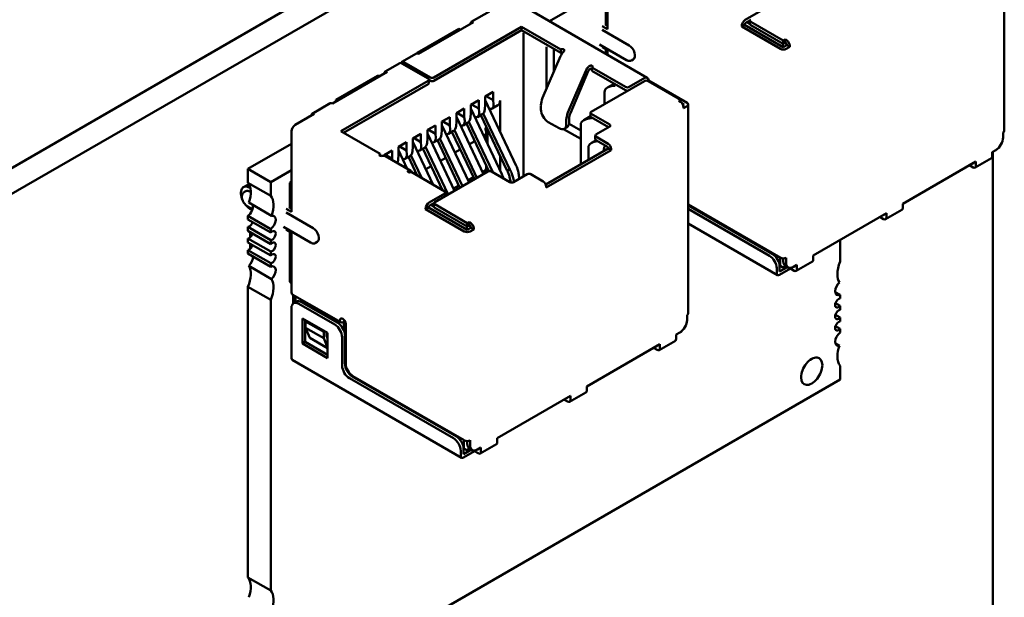
# Model space of a CAD drawing. Units: inches. Extents: x 0.5 to 21.5, y 0.2 to 16.7.
# Drawn here: x 4.8 to 5.2, y 7.6 to 7.9 of the extents above; entities that cross this region are included whole.
import ezdxf

# ---------------------------------------------------------------- set-up
doc = ezdxf.new("R2010")
doc.units = ezdxf.units.IN
doc.header["$MEASUREMENT"] = 0
doc.layers.add('Visible (ANSI)', color=7, linetype='Continuous', lineweight=50)

msp = doc.modelspace()

# ---------------------------------------------------------------- linework, layer by layer
at = {"layer": 'Visible (ANSI)'}
for p, q in [((4.19663, 7.44416), (5.17399, 8.00843)), ((4.20539, 7.43909), (5.18275, 8.00337)), ((5.22121, 7.90772), (5.22121, 7.82607)), ((5.06603, 7.89727), (5.06603, 7.86575)), ((5.06603, 7.88207), (5.04329, 7.86894)), ((5.08159, 7.84683), (5.02912, 7.87712)), ((5.06532, 7.8771), (5.06532, 7.86747)), ((5.01276, 7.86869), (5.01983, 7.87277)), ((5.12599, 7.87294), (5.11991, 7.86943)), ((5.01356, 7.86861), (4.99206, 7.8562)), ((5.06603, 7.86706), (5.06504, 7.86763)), ((5.11963, 7.86747), (5.1185, 7.86682)), ((5.11963, 7.86747), (5.11963, 7.86763)), ((5.13476, 7.85873), (5.11963, 7.86747)), ((5.11991, 7.86812), (5.12175, 7.86918)), ((5.12174, 7.86788), (5.12062, 7.86853)), ((5.12174, 7.8691), (5.12174, 7.8678)), ((5.13476, 7.86135), (5.12203, 7.86869)), ((5.12203, 7.86739), (5.13476, 7.86004)), ((5.0079, 7.866), (4.99164, 7.85661)), ((5.03237, 7.86673), (4.99814, 7.84697)), ((4.99814, 7.84567), (5.03237, 7.86543)), ((5.00847, 7.86567), (5.0079, 7.866)), ((5.03237, 7.86673), (5.03237, 7.86543)), ((5.04778, 7.85783), (5.03237, 7.86673)), ((5.03237, 7.86543), (5.04778, 7.85653)), ((5.03315, 7.85951), (5.03315, 7.86441)), ((5.06391, 7.86698), (5.06603, 7.86575)), ((5.06391, 7.86551), (5.07451, 7.85939)), ((5.1185, 7.86698), (5.1185, 7.86682)), ((5.1185, 7.86682), (5.13363, 7.85808)), ((5.0629, 7.85985), (5.07351, 7.85372)), ((5.13462, 7.86012), (5.13462, 7.85914)), ((5.13476, 7.86135), (5.13547, 7.86175)), ((5.13476, 7.86135), (5.13476, 7.86004)), ((5.13476, 7.86004), (5.13547, 7.86045)), ((5.13547, 7.86175), (5.13617, 7.86135)), ((5.13547, 7.86175), (5.13547, 7.86045)), ((5.13547, 7.86045), (5.13617, 7.86004)), ((5.13617, 7.86004), (5.13617, 7.85955)), ((4.99126, 7.85628), (4.98561, 7.85301)), ((4.99164, 7.85661), (4.99164, 7.85635)), ((5.03315, 7.80823), (5.03315, 7.85951)), ((5.0422, 7.85896), (5.0422, 7.85408)), ((5.04502, 7.85816), (5.04502, 7.85594)), ((5.04502, 7.85591), (5.04502, 7.84915)), ((5.04783, 7.85786), (5.04778, 7.85783)), ((5.04778, 7.85783), (5.04778, 7.85653)), ((5.04778, 7.85653), (5.04783, 7.85655)), ((5.06391, 7.85881), (5.06603, 7.85759)), ((5.06532, 7.858), (5.06532, 7.85622)), ((5.06603, 7.85759), (5.06603, 7.85581)), ((5.13433, 7.85898), (5.13462, 7.85914)), ((5.13462, 7.85914), (5.13504, 7.8589)), ((5.13617, 7.85955), (5.13476, 7.85873)), ((5.13589, 7.85808), (5.1373, 7.8589)), ((5.1373, 7.8589), (5.13617, 7.85955)), ((5.1373, 7.8589), (5.1373, 7.85939)), ((4.98476, 7.85252), (4.9791, 7.84926)), ((4.99588, 7.84648), (4.98556, 7.85244)), ((4.99673, 7.84697), (4.98641, 7.85293)), ((5.04763, 7.85526), (5.04065, 7.83891)), ((5.0422, 7.84253), (5.0422, 7.85428)), ((5.07611, 7.854), (5.07541, 7.85359)), ((4.9799, 7.84918), (4.9584, 7.83677)), ((5.05753, 7.84954), (5.05055, 7.83319)), ((5.0515, 7.83303), (5.05848, 7.84937)), ((5.05999, 7.85084), (5.05994, 7.85081)), ((5.0731, 7.84322), (5.05994, 7.85081)), ((5.05994, 7.85081), (5.05994, 7.8495)), ((5.05994, 7.8495), (5.0731, 7.84191)), ((4.97608, 7.84763), (4.95982, 7.83824)), ((4.99588, 7.84567), (4.96166, 7.82591)), ((4.96279, 7.82526), (4.99588, 7.84436)), ((4.97721, 7.84763), (4.97608, 7.84763)), ((4.99617, 7.84608), (4.99617, 7.84477)), ((4.99617, 7.84599), (4.99673, 7.84567)), ((5.08045, 7.8455), (5.05966, 7.8335)), ((5.06868, 7.84446), (5.06607, 7.84295)), ((5.08059, 7.84673), (5.07451, 7.84322)), ((5.08201, 7.84575), (5.08171, 7.84558)), ((5.09459, 7.83816), (5.08186, 7.8455)), ((5.08201, 7.84575), (5.08201, 7.84591)), ((5.09714, 7.83701), (5.08201, 7.84575)), ((5.01823, 7.83946), (5.02134, 7.84126)), ((5.02134, 7.83799), (5.02134, 7.84126)), ((5.06482, 7.84122), (5.06482, 7.83648)), ((4.95053, 7.83276), (4.9576, 7.83685)), ((4.95982, 7.83824), (4.96038, 7.83791)), ((4.95982, 7.83824), (4.95982, 7.83758)), ((5.01257, 7.8362), (5.01568, 7.83799)), ((5.01568, 7.83473), (5.01568, 7.83799)), ((5.01823, 7.8362), (5.01823, 7.83946)), ((5.03036, 7.81244), (5.01823, 7.83805)), ((5.01851, 7.83963), (5.02134, 7.83799)), ((5.02148, 7.83644), (5.02134, 7.83799)), ((5.02402, 7.82582), (5.02402, 7.83791)), ((5.09459, 7.83816), (5.09389, 7.83775)), ((5.09459, 7.83734), (5.09389, 7.83775)), ((5.09459, 7.83734), (5.09459, 7.83816)), ((5.09601, 7.83636), (5.09514, 7.83686)), ((5.00691, 7.83293), (5.01002, 7.83473)), ((5.00691, 7.82966), (5.00691, 7.83293)), ((5.00719, 7.83309), (5.01002, 7.83146)), ((5.01002, 7.83146), (5.01002, 7.83473)), ((5.01243, 7.83122), (5.01257, 7.83293)), ((5.01257, 7.83293), (5.01257, 7.8362)), ((5.0247, 7.80918), (5.01257, 7.83478)), ((5.01285, 7.83636), (5.01568, 7.83473)), ((5.01582, 7.83318), (5.01568, 7.83473)), ((5.02782, 7.81098), (5.01745, 7.83285)), ((5.01808, 7.83448), (5.01823, 7.8362)), ((5.02085, 7.83473), (5.02319, 7.83608)), ((5.04, 7.83603), (5.04, 7.8344)), ((5.05937, 7.83179), (5.05937, 7.83309)), ((5.09601, 7.83636), (5.09558, 7.83611)), ((5.09572, 7.83489), (5.09714, 7.83571)), ((5.09572, 7.83489), (5.09572, 7.83538)), ((5.09761, 7.83636), (5.09761, 7.75471)), ((4.95133, 7.83269), (4.94384, 7.82836)), ((5.00125, 7.82966), (5.00437, 7.83146)), ((5.00125, 7.8264), (5.00125, 7.82966)), ((5.00154, 7.82983), (5.00437, 7.82819)), ((5.00437, 7.82819), (5.00437, 7.83146)), ((5.00677, 7.82795), (5.00691, 7.82966)), ((5.01751, 7.80916), (5.00691, 7.83152)), ((5.00954, 7.82819), (5.0114, 7.82927)), ((5.01016, 7.82991), (5.01002, 7.83146)), ((5.01081, 7.82893), (5.01965, 7.8103)), ((5.01179, 7.82958), (5.02114, 7.80985)), ((5.01519, 7.83146), (5.01706, 7.83253)), ((5.01647, 7.8322), (5.02669, 7.81064)), ((5.04283, 7.8295), (5.04708, 7.82705)), ((5.0499, 7.83032), (5.0499, 7.82868)), ((5.05103, 7.82934), (5.05103, 7.83097)), ((5.05937, 7.83174), (5.0568, 7.83025)), ((5.05966, 7.83269), (5.06687, 7.82852)), ((5.05966, 7.83138), (5.06645, 7.82746)), ((4.94242, 7.82591), (4.94242, 7.79439)), ((4.97707, 7.81701), (4.96166, 7.82591)), ((4.9956, 7.8264), (4.99871, 7.82819)), ((4.9956, 7.82313), (4.9956, 7.8264)), ((4.99871, 7.82493), (4.99588, 7.82656)), ((4.99871, 7.82493), (4.99871, 7.82819)), ((5.00111, 7.82468), (5.00125, 7.8264)), ((5.01185, 7.8059), (5.00125, 7.82825)), ((5.00388, 7.82493), (5.00574, 7.826)), ((5.00451, 7.82664), (5.00437, 7.82819)), ((5.00516, 7.82567), (5.01395, 7.80711)), ((5.00613, 7.82632), (5.01496, 7.80769)), ((5.01823, 7.82711), (5.01874, 7.8274)), ((5.01856, 7.82214), (5.01856, 7.82553)), ((5.01907, 7.82671), (5.01907, 7.82106)), ((5.05556, 7.82289), (5.04886, 7.82675)), ((5.04908, 7.82685), (5.05021, 7.82751)), ((5.05099, 7.82879), (5.05556, 7.82615)), ((5.05556, 7.82852), (5.05556, 7.81301)), ((5.06687, 7.8277), (5.0615, 7.8246)), ((5.22074, 7.82346), (5.22074, 7.82542)), ((4.98428, 7.81987), (4.9874, 7.82166)), ((4.9874, 7.8184), (4.9874, 7.82166)), ((4.98994, 7.82313), (4.99305, 7.82493)), ((4.98994, 7.81987), (4.98994, 7.82313)), ((4.99786, 7.805), (4.98994, 7.82172)), ((4.99305, 7.82166), (4.99022, 7.8233)), ((4.99305, 7.82166), (4.99305, 7.82493)), ((4.99319, 7.82011), (4.99305, 7.82166)), ((4.99546, 7.82142), (4.9956, 7.82313)), ((5.00619, 7.80263), (4.9956, 7.82498)), ((4.99822, 7.82166), (5.00008, 7.82274)), ((4.99885, 7.82338), (4.99871, 7.82493)), ((4.9995, 7.8224), (5.00829, 7.80384)), ((5.00048, 7.82305), (5.0093, 7.80443)), ((5.01408, 7.82204), (5.01198, 7.82083)), ((5.01809, 7.82436), (5.01763, 7.8241)), ((5.06161, 7.82241), (5.05977, 7.82135)), ((5.06121, 7.82289), (5.06121, 7.82419)), ((5.0615, 7.82379), (5.06631, 7.82101)), ((5.0615, 7.82248), (5.06631, 7.8197)), ((4.94242, 7.82099), (4.9254, 7.81116)), ((4.97863, 7.8166), (4.98174, 7.8184)), ((4.98174, 7.81513), (4.98174, 7.8184)), ((4.98428, 7.8166), (4.98428, 7.81987)), ((4.9877, 7.81125), (4.98428, 7.81845)), ((4.9874, 7.8184), (4.98457, 7.82003)), ((4.98754, 7.81685), (4.9874, 7.8184)), ((4.9898, 7.81815), (4.98994, 7.81987)), ((4.99257, 7.8184), (4.99443, 7.81947)), ((4.99384, 7.81913), (5.00155, 7.80288)), ((4.99482, 7.81979), (5.00365, 7.80116)), ((5.00842, 7.81878), (5.00632, 7.81756)), ((5.06631, 7.81921), (5.04184, 7.80508)), ((5.04198, 7.80386), (5.06744, 7.81856)), ((5.05853, 7.81962), (5.05853, 7.81472)), ((5.06631, 7.8197), (5.06631, 7.81921)), ((5.06744, 7.81856), (5.06631, 7.81921)), ((5.06744, 7.81856), (5.06744, 7.81905)), ((5.2165, 7.81774), (5.21791, 7.81856)), ((5.2165, 7.81611), (5.2165, 7.81774)), ((5.2167, 7.81786), (5.2167, 7.25269)), ((5.21791, 7.81856), (5.2182, 7.81872)), ((4.97707, 7.81701), (4.97703, 7.81698)), ((4.97707, 7.81631), (4.97707, 7.81701)), ((4.97863, 7.81631), (4.97863, 7.8166)), ((4.98174, 7.81513), (4.97891, 7.81676)), ((4.97919, 7.81616), (4.98909, 7.81045)), ((4.98178, 7.81467), (4.98174, 7.81513)), ((4.98414, 7.81489), (4.98428, 7.8166)), ((4.98691, 7.81513), (4.98877, 7.8162)), ((4.98819, 7.81587), (4.99163, 7.8086)), ((4.98916, 7.81652), (4.9934, 7.80758)), ((5.00276, 7.81551), (5.00066, 7.8143)), ((5.02402, 7.81062), (5.02402, 7.81626)), ((5.1815, 7.79754), (5.21014, 7.81407)), ((5.2098, 7.8117), (5.21617, 7.81538)), ((5.21014, 7.81244), (5.21014, 7.81407)), ((4.9254, 7.81116), (4.9254, 7.80578)), ((4.93431, 7.80602), (4.9254, 7.81116)), ((4.94242, 7.8107), (4.93431, 7.80602)), ((4.98923, 7.80999), (4.98919, 7.80996)), ((5.00239, 7.80239), (4.98923, 7.80999)), ((4.98987, 7.80962), (4.98938, 7.8102)), ((4.99711, 7.81225), (4.99501, 7.81103)), ((5.01922, 7.81015), (4.99843, 7.79815)), ((5.0171, 7.81001), (5.01856, 7.81085)), ((5.01809, 7.81112), (5.01856, 7.81085)), ((5.01856, 7.81085), (5.01856, 7.81259)), ((5.01907, 7.81151), (5.01907, 7.81007)), ((5.02784, 7.80599), (5.02063, 7.81015)), ((5.20759, 7.8126), (5.209, 7.81178)), ((5.20872, 7.81325), (5.209, 7.81309)), ((5.209, 7.81342), (5.209, 7.81309)), ((4.93431, 7.80064), (4.9254, 7.80578)), ((4.93431, 7.80602), (4.93431, 7.80064)), ((4.94242, 7.80615), (4.94172, 7.80574)), ((4.99145, 7.80898), (4.99121, 7.80884)), ((5.01145, 7.80675), (5.01355, 7.80796)), ((5.02772, 7.80808), (5.02826, 7.80584)), ((5.02947, 7.80611), (5.02909, 7.80765)), ((5.03463, 7.80909), (5.02926, 7.80599)), ((5.03152, 7.80729), (5.03132, 7.80894)), ((5.04085, 7.80631), (5.03604, 7.80909)), ((4.92366, 7.80403), (4.92479, 7.80468)), ((4.92456, 7.80247), (4.92385, 7.80206)), ((4.92616, 7.80378), (4.92637, 7.80366)), ((4.92616, 7.80231), (4.92651, 7.80211)), ((4.94172, 7.80574), (4.94242, 7.80533)), ((4.94172, 7.80574), (4.94172, 7.79611)), ((5.00268, 7.80198), (5.00268, 7.80068)), ((5.00579, 7.80348), (5.00789, 7.80469)), ((5.04198, 7.80386), (5.04198, 7.80435)), ((5.00239, 7.80158), (4.9963, 7.79807)), ((5.00348, 7.80106), (5.00268, 7.80152)), ((4.92515, 7.79665), (4.9272, 7.79547)), ((4.93461, 7.79286), (4.9257, 7.798)), ((4.92616, 7.79562), (4.92708, 7.79509)), ((4.9403, 7.79562), (4.94242, 7.79439)), ((4.94242, 7.7957), (4.94143, 7.79627)), ((4.99602, 7.79611), (4.99489, 7.79545)), ((4.99489, 7.79562), (4.99489, 7.79545)), ((4.99489, 7.79545), (5.01002, 7.78672)), ((4.99602, 7.79611), (4.99602, 7.79627)), ((5.01115, 7.78737), (4.99602, 7.79611)), ((4.9963, 7.79676), (4.99814, 7.79782)), ((4.99813, 7.79652), (4.99701, 7.79717)), ((4.99813, 7.79774), (4.99813, 7.79643)), ((5.01115, 7.78998), (4.99843, 7.79733)), ((4.99843, 7.79602), (5.01115, 7.78868)), ((5.09761, 7.79723), (5.13363, 7.77643)), ((5.13052, 7.7779), (5.09761, 7.7969)), ((5.12938, 7.77725), (5.09761, 7.79559)), ((5.1748, 7.7915), (5.18117, 7.79517)), ((5.1815, 7.7959), (5.1815, 7.79754)), ((4.9254, 7.79279), (4.9254, 7.79142)), ((4.9254, 7.79279), (4.93431, 7.78765)), ((4.93431, 7.78627), (4.9254, 7.79142)), ((4.9403, 7.79415), (4.95091, 7.78802)), ((5.01115, 7.78998), (5.01186, 7.79039)), ((5.01186, 7.79039), (5.01257, 7.78998)), ((5.01186, 7.79039), (5.01186, 7.78908)), ((5.1465, 7.77733), (5.17513, 7.79386)), ((5.17259, 7.79239), (5.174, 7.79158)), ((5.17372, 7.79305), (5.174, 7.79288)), ((5.174, 7.79321), (5.174, 7.79288)), ((5.17513, 7.79223), (5.17513, 7.79386)), ((4.9254, 7.78847), (4.9254, 7.78692)), ((4.9254, 7.78847), (4.93431, 7.78333)), ((4.93431, 7.78177), (4.9254, 7.78692)), ((4.93431, 7.78765), (4.93431, 7.78627)), ((4.93929, 7.78848), (4.9499, 7.78236)), ((4.9403, 7.78745), (4.94242, 7.78623)), ((4.94172, 7.78663), (4.94172, 7.76704)), ((5.01073, 7.78761), (5.01101, 7.78778)), ((5.01101, 7.78876), (5.01101, 7.78778)), ((5.01101, 7.78778), (5.01144, 7.78753)), ((5.01115, 7.78998), (5.01115, 7.78868)), ((5.01115, 7.78868), (5.01186, 7.78908)), ((5.01257, 7.78819), (5.01115, 7.78737)), ((5.01186, 7.78908), (5.01257, 7.78868)), ((5.01229, 7.78672), (5.0137, 7.78753)), ((5.01257, 7.78868), (5.01257, 7.78819)), ((5.0137, 7.78753), (5.01257, 7.78819)), ((5.0137, 7.78753), (5.0137, 7.78802)), ((5.09761, 7.78983), (5.13254, 7.76966)), ((4.9254, 7.78397), (4.9254, 7.78242)), ((4.9254, 7.78397), (4.93431, 7.77883)), ((4.92623, 7.78644), (4.92623, 7.78435)), ((4.92669, 7.78617), (4.92699, 7.78529)), ((4.93431, 7.78333), (4.93431, 7.78177)), ((4.94242, 7.78623), (4.94242, 7.76287)), ((5.15702, 7.77492), (5.15702, 7.7834)), ((4.93431, 7.77727), (4.9254, 7.78242)), ((4.9254, 7.77947), (4.9254, 7.77809)), ((4.9254, 7.77947), (4.93431, 7.77433)), ((4.92623, 7.78194), (4.92623, 7.77985)), ((4.93431, 7.77883), (4.93431, 7.77727)), ((4.95251, 7.78264), (4.9518, 7.78223)), ((4.93431, 7.77295), (4.9254, 7.77809)), ((5.13349, 7.77325), (5.13349, 7.77651)), ((5.13476, 7.77616), (5.13476, 7.77512)), ((5.13589, 7.77447), (5.13589, 7.77643)), ((5.1398, 7.77129), (5.14617, 7.77496)), ((5.1465, 7.77569), (5.1465, 7.77733)), ((4.93461, 7.76809), (4.9257, 7.77323)), ((4.93431, 7.77433), (4.93431, 7.77295)), ((5.13221, 7.77039), (5.13221, 7.77235)), ((5.13333, 7.77334), (5.13349, 7.77325)), ((5.13334, 7.77104), (5.13334, 7.773)), ((5.13334, 7.77104), (5.13642, 7.77281)), ((5.13334, 7.76973), (5.13759, 7.77218)), ((5.13349, 7.77325), (5.13462, 7.77259)), ((5.13462, 7.77259), (5.13571, 7.77322)), ((5.13672, 7.77264), (5.13559, 7.77329)), ((5.13759, 7.77246), (5.13759, 7.77218)), ((5.13759, 7.77218), (5.139, 7.77137)), ((5.13872, 7.77284), (5.14013, 7.77365)), ((5.13872, 7.77284), (5.139, 7.77267)), ((5.139, 7.773), (5.139, 7.77267)), ((5.14013, 7.77202), (5.14013, 7.77365)), ((4.9254, 7.76511), (4.9254, 7.65148)), ((4.9254, 7.76511), (4.93431, 7.75996)), ((4.94172, 7.76704), (4.94242, 7.76663)), ((4.93431, 7.75996), (4.93431, 7.64634)), ((4.96171, 7.7512), (4.94275, 7.76214)), ((4.94313, 7.76193), (4.94313, 7.75858)), ((4.94398, 7.75908), (4.94398, 7.76144)), ((5.15702, 7.76193), (5.15509, 7.76305)), ((5.15702, 7.76056), (5.15702, 7.76193)), ((4.94242, 7.75683), (4.94242, 7.73724)), ((4.94325, 7.75866), (4.94438, 7.75932)), ((4.95939, 7.7503), (4.94525, 7.75847)), ((4.96053, 7.75095), (4.94638, 7.75912)), ((5.15702, 7.75761), (5.15518, 7.75867)), ((5.15702, 7.75606), (5.15702, 7.75761)), ((4.94667, 7.74295), (4.94667, 7.75275)), ((4.94667, 7.75275), (4.95657, 7.74703)), ((4.9478, 7.74361), (4.9478, 7.7521)), ((4.96321, 7.75189), (4.96321, 7.74716)), ((5.09714, 7.7521), (5.09714, 7.75406)), ((5.15702, 7.75311), (5.15518, 7.75417)), ((5.15702, 7.75156), (5.15702, 7.75311)), ((4.94836, 7.75177), (4.94794, 7.75153)), ((4.95501, 7.74744), (4.94794, 7.75153)), ((4.94794, 7.75153), (4.94794, 7.74908)), ((4.95501, 7.74499), (4.94794, 7.74908)), ((4.94794, 7.74908), (4.94964, 7.74516)), ((4.96251, 7.75128), (4.96265, 7.75136)), ((4.96293, 7.74802), (4.96293, 7.7512)), ((4.96364, 7.75063), (4.96364, 7.73511)), ((5.15702, 7.74861), (5.15518, 7.74967)), ((5.15702, 7.74723), (5.15702, 7.74861)), ((4.94964, 7.74516), (4.95657, 7.74116)), ((4.95543, 7.74769), (4.95501, 7.74744)), ((4.95501, 7.74499), (4.95501, 7.74744)), ((4.95657, 7.7414), (4.95501, 7.74499)), ((4.95614, 7.7459), (4.95614, 7.74728)), ((4.95657, 7.74492), (4.95614, 7.7459)), ((4.95657, 7.74703), (4.95657, 7.73724)), ((4.96222, 7.7343), (4.96222, 7.7454)), ((4.96335, 7.73495), (4.96335, 7.74605)), ((5.0929, 7.74638), (5.09431, 7.7472)), ((5.0929, 7.74475), (5.0929, 7.74638)), ((5.09431, 7.7472), (5.09459, 7.74736)), ((4.94667, 7.74295), (4.9478, 7.74361)), ((4.95657, 7.73724), (4.94667, 7.74295)), ((4.95657, 7.73854), (4.9478, 7.74361)), ((5.05789, 7.72617), (5.08653, 7.74271)), ((5.08399, 7.74124), (5.0854, 7.74042)), ((5.08512, 7.74189), (5.0854, 7.74173)), ((5.0854, 7.74205), (5.0854, 7.74173)), ((5.0862, 7.74034), (5.09256, 7.74402)), ((5.08653, 7.74107), (5.08653, 7.74271)), ((5.15672, 7.74203), (5.15515, 7.74293)), ((4.94275, 7.7365), (5.00894, 7.69829)), ((5.15702, 7.72887), (5.15702, 7.73425)), ((4.93431, 7.60029), (5.15702, 7.72887)), ((5.00578, 7.70588), (4.96505, 7.7294)), ((5.00691, 7.70654), (4.96618, 7.73005)), ((4.96646, 7.73021), (5.01002, 7.70507)), ((5.05789, 7.72454), (5.05789, 7.72617)), ((5.02289, 7.70596), (5.05153, 7.7225)), ((5.05012, 7.72168), (5.0504, 7.72152)), ((5.0504, 7.72185), (5.0504, 7.72152)), ((5.0512, 7.72013), (5.05756, 7.72381)), ((5.05153, 7.72087), (5.05153, 7.7225)), ((5.04898, 7.72103), (5.0504, 7.72021)), ((5.02289, 7.70433), (5.02289, 7.70596)), ((5.00973, 7.70197), (5.00988, 7.70188)), ((5.00988, 7.70188), (5.00988, 7.70515)), ((5.00988, 7.70188), (5.01101, 7.70123)), ((5.01101, 7.70123), (5.0121, 7.70186)), ((5.01115, 7.7048), (5.01115, 7.70376)), ((5.01311, 7.70128), (5.01198, 7.70193)), ((5.01229, 7.70311), (5.01229, 7.70507)), ((5.01511, 7.70147), (5.01653, 7.70229)), ((5.0162, 7.69993), (5.02256, 7.7036)), ((5.01653, 7.70066), (5.01653, 7.70229)), ((5.00861, 7.69902), (5.00861, 7.70098)), ((5.00974, 7.69968), (5.00974, 7.70164)), ((5.00974, 7.69968), (5.01281, 7.70145)), ((5.00974, 7.69837), (5.01398, 7.70082)), ((5.01398, 7.70109), (5.01398, 7.70082)), ((5.01398, 7.70082), (5.0154, 7.7)), ((5.01511, 7.70147), (5.0154, 7.70131)), ((5.0154, 7.70164), (5.0154, 7.70131)), ((4.93431, 7.64634), (4.9254, 7.65148))]:
    msp.add_line(p, q, dxfattribs=at)
for centre, major_axis, ratio, start_param, end_param in [((5.01356, 7.8673), (-0.0008, 0.00139), 0.57735, 5.497787, 7.068583), ((5.11991, 7.8678), (-0.001, -0.00173), 0.57735, 3.926991, 5.497787), ((5.11991, 7.8678), (0.0002, 0.000346), 0.57735, 0.785398, 2.356194), ((5.12274, 7.8691), (-0.001, 0), 0.57735, 5.497787, 7.068584), ((5.12274, 7.8678), (-0.001, 0), 0.57735, 0, 0.785398), ((5.13617, 7.86004), (-0.0008, 0.00139), 0.57735, 3.926991, 5.497787), ((4.99206, 7.85489), (-0.0008, 0.00139), 0.57735, 5.497787, 6.283185), ((5.04953, 7.85492), (-0.0016, -0.00277), 0.57735, 4.306264, 4.918274), ((5.04839, 7.85753), (0.0008, 0), 0.57735, 0.785398, 2.356195), ((5.04839, 7.85623), (0.0008, 0), 0.57735, 1.410354, 2.356195), ((5.07451, 7.85677), (0.0016, -0.00277), 0.57735, 0, 2.356194), ((5.13476, 7.85873), (0.0016, 0), 0.57735, 3.926991, 5.497787), ((4.98556, 7.85114), (-0.0008, 0.00139), 0.57735, 5.497787, 6.283185), ((4.98641, 7.85163), (-0.0008, 0.00139), 0.57735, 5.497787, 6.842175), ((4.9799, 7.84787), (-0.0008, 0.00139), 0.57735, 5.497787, 7.068583), ((5.05942, 7.8492), (-0.0016, -0.00277), 0.57735, 4.306264, 4.918274), ((5.05942, 7.8492), (0.0008, 0.00139), 0.57735, 1.164672, 1.776681), ((5.05942, 7.85116), (0.0008, 0), 0.57735, 5.497787, 7.068584), ((4.99517, 7.84608), (0.001, 0), 0.57735, 5.497787, 7.068584), ((4.99517, 7.84477), (0.001, 0), 0.57735, 5.497787, 6.283185), ((4.99744, 7.84738), (-0.001, 0), 0.57735, 0.785398, 2.356195), ((4.99744, 7.84608), (0.001, 0), 0.57735, 3.926991, 5.497787), ((5.08116, 7.8451), (0.001, 0), 0.57735, 0.785398, 2.356195), ((5.08059, 7.8451), (0.001, 0.00173), 0.57735, 5.497787, 7.068583), ((5.06907, 7.84122), (-0.00424, 0), 0.57735, 4.712389, 6.283185), ((5.0738, 7.84363), (-0.001, 0), 0.57735, 0.785398, 2.356195), ((5.0738, 7.84232), (0.001, 0), 0.57735, 3.926991, 4.854286), ((4.9584, 7.83546), (-0.0008, 0.00139), 0.57735, 5.497787, 6.283185), ((5.02119, 7.83954), (0.002, -0.00346), 0.57735, 0, 0.785398), ((5.04396, 7.83832), (-0.0028, -0.00485), 0.57735, 4.918274, 5.497787), ((5.09459, 7.83603), (-0.0008, 0.00139), 0.57735, 3.926991, 5.497787), ((5.09601, 7.83636), (0.0016, 0), 0.57735, 5.497787, 7.068584), ((4.95133, 7.83138), (-0.0008, 0.00139), 0.57735, 5.497787, 7.068583), ((5.01299, 7.83481), (-0.00227, 0.0033), 0.517257, 2.654756, 3.886173), ((5.01526, 7.83611), (0.00166, -0.00365), 0.63157, 0.06081, 0.846208), ((5.01865, 7.83807), (-0.00227, 0.0033), 0.517257, 2.654756, 3.886173), ((5.04283, 7.83277), (-0.002, 0.00346), 0.57735, 0.785398, 2.356194), ((5.05386, 7.8326), (-0.0028, -0.00485), 0.57735, 4.918274, 5.497787), ((5.05386, 7.8326), (0.002, 0.00346), 0.57735, 1.776681, 2.356194), ((5.06037, 7.83309), (-0.001, 0), 0.57735, 5.497787, 7.068584), ((5.00734, 7.83154), (-0.00227, 0.0033), 0.517257, 2.654756, 3.886173), ((5.0096, 7.83285), (0.00166, -0.00365), 0.63157, 0.06081, 0.846208), ((5.04821, 7.83097), (0.002, -0.00346), 0.57735, 0, 0.785398), ((5.0598, 7.82852), (-0.00424, 0), 0.57735, 4.712389, 6.283185), ((5.06037, 7.83179), (-0.001, 0), 0.57735, 0, 0.785398), ((4.94384, 7.82672), (-0.001, -0.00173), 0.57735, 3.926991, 5.497787), ((5.00168, 7.82828), (-0.00227, 0.0033), 0.517257, 2.654756, 3.886173), ((5.00394, 7.82958), (0.00166, -0.00365), 0.63157, 0.06081, 0.846208), ((5.01696, 7.82676), (-0.00107, 0.00243), 0.490466, 3.194961, 4.640429), ((5.04708, 7.83032), (0.002, -0.00346), 0.57735, 5.497787, 7.068583), ((5.06617, 7.82811), (0.001, 0), 0.57735, 5.497787, 7.068584), ((5.21961, 7.82607), (0.0016, 0), 0.57735, 5.497787, 6.283185), ((4.99263, 7.82305), (0.00166, -0.00365), 0.63157, 0.06081, 0.846208), ((4.99602, 7.82501), (-0.00227, 0.0033), 0.517257, 2.654756, 3.886173), ((4.99828, 7.82632), (0.00166, -0.00365), 0.63157, 0.06081, 0.846208), ((5.06277, 7.81962), (-0.00424, 0), 0.57735, 4.838155, 6.283185), ((5.06221, 7.82419), (-0.001, 0), 0.57735, 5.497787, 7.068584), ((5.06221, 7.82289), (-0.001, 0), 0.57735, 0, 0.785398), ((5.21791, 7.82183), (-0.002, -0.00346), 0.57735, 0.785398, 2.356194), ((4.98697, 7.81978), (0.00166, -0.00365), 0.63157, 0.06081, 0.846208), ((4.99037, 7.82174), (-0.00227, 0.0033), 0.517257, 2.654756, 3.886173), ((5.06758, 7.81685), (-0.00212, 0.00367), 0.577346, 0.125768, 0.884939), ((5.06631, 7.8197), (-0.0008, 0.00139), 0.57735, 3.926991, 5.497787), ((5.2182, 7.82003), (-0.0008, -0.00139), 0.57735, 0.785398, 1.212661), ((4.97759, 7.81666), (-0.0008, 0), 0.57735, 5.497787, 7.068584), ((4.97759, 7.81339), (0.0016, 0.00277), 0.57735, 0, 0.406125), ((4.98131, 7.81652), (0.00166, -0.00365), 0.63157, 0.389706, 0.846208), ((4.98471, 7.81848), (-0.00227, 0.0033), 0.517257, 2.654756, 3.886173), ((5.21537, 7.81676), (0.0008, -0.00139), 0.57735, 0, 0.785398), ((4.98862, 7.81029), (-0.0008, 0), 0.57735, 0.785398, 2.356195), ((4.98749, 7.80767), (0.0016, 0.00277), 0.57735, 6.077301, 6.68931), ((5.01992, 7.80974), (0.001, 0), 0.57735, 0.785398, 2.356195), ((5.209, 7.81309), (0.0008, -0.00139), 0.57735, 5.497787, 7.068583), ((4.91983, 7.7983), (0.00472, 0.00818), 0.57735, 4.999274, 6.083473), ((5.02855, 7.80639), (-0.001, 0), 0.57735, 0.785398, 2.356195), ((5.03534, 7.80868), (0.001, 0), 0.57735, 0.785398, 2.356195), ((5.04085, 7.80501), (-0.0008, 0.00139), 0.57735, 3.926991, 5.497787), ((4.92616, 7.7997), (-0.0025, 0.00433), 0.57735, 5.497787, 7.681293), ((4.92616, 7.7997), (-0.0016, 0.00277), 0.57735, 5.497787, 6.283185), ((4.92729, 7.80035), (-0.0025, 0.00433), 0.57735, 5.882506, 6.283185), ((5.00168, 7.80198), (0.001, 0), 0.57735, 5.497787, 7.068584), ((4.92874, 7.79316), (0.00472, 0.00818), 0.57735, 4.999274, 6.083473), ((4.9963, 7.79643), (-0.001, -0.00173), 0.57735, 3.926991, 5.497787), ((4.99913, 7.79774), (-0.001, 0), 0.57735, 5.497787, 7.068584), ((5.00168, 7.80068), (0.001, 0), 0.57735, 6.141288, 6.283185), ((4.92616, 7.7997), (-0.0025, 0.00433), 0.57735, 1.743485, 2.356194), ((4.92512, 7.79518), (0.00157, 0.00273), 0.57735, 4.052319, 5.760689), ((4.9963, 7.79643), (0.0002, 0.000346), 0.57735, 0.785398, 2.356194), ((4.99913, 7.79643), (-0.001, 0), 0.57735, 0, 0.785398), ((5.18037, 7.79656), (0.0008, -0.00139), 0.57735, 0, 0.785398), ((4.92595, 7.79027), (-0.00098, -0.0017), 0.57735, 0.373881, 1.944678), ((4.93403, 7.79004), (0.00157, 0.00273), 0.57735, 4.052319, 6.805682), ((5.174, 7.79288), (0.0008, -0.00139), 0.57735, 5.497787, 7.068583), ((4.93486, 7.78512), (-0.00098, -0.0017), 0.57735, 0.373881, 4.338508), ((4.95091, 7.78541), (0.0016, -0.00277), 0.57735, 0, 2.356194), ((5.01115, 7.78737), (0.0016, 0), 0.57735, 3.926991, 5.497787), ((5.01257, 7.78868), (-0.0008, 0.00139), 0.57735, 3.926991, 5.497787), ((4.92595, 7.78577), (-0.00098, -0.0017), 0.57735, 0.373881, 1.944678), ((4.92595, 7.78127), (-0.00098, -0.0017), 0.57735, 0.373881, 1.944678), ((4.93486, 7.78062), (-0.00098, -0.0017), 0.57735, 0.373881, 4.338508), ((4.92512, 7.77538), (0.00157, 0.00273), 0.57735, 4.189892, 5.623115), ((4.93486, 7.77612), (-0.00098, -0.0017), 0.57735, 0.373881, 4.338508), ((5.12938, 7.77398), (-0.002, 0.00346), 0.57735, 3.926991, 5.497787), ((5.13052, 7.77463), (-0.002, 0.00346), 0.57735, 3.926991, 5.497787), ((5.13476, 7.77708), (0.0016, 0), 0.57735, 3.926991, 5.497787), ((5.13759, 7.77676), (-0.002, -0.00346), 0.57735, 5.497787, 6.283185), ((5.14537, 7.77635), (0.0008, -0.00139), 0.57735, 0, 0.785398), ((4.91983, 7.76616), (0.00472, 0.00818), 0.57735, 4.912102, 5.9963), ((4.93403, 7.77024), (0.00157, 0.00273), 0.57735, 4.189892, 6.943256), ((5.13872, 7.7761), (-0.002, -0.00346), 0.57735, 5.497787, 7.068583), ((5.139, 7.77267), (0.0008, -0.00139), 0.57735, 5.497787, 7.068583), ((5.16259, 7.77387), (-0.00472, -0.00818), 0.57735, 4.912102, 5.497787), ((4.92874, 7.76101), (0.00472, 0.00818), 0.57735, 4.912102, 5.9963), ((5.13334, 7.77104), (-0.0008, -0.00139), 0.57735, 5.497787, 7.068583), ((5.16259, 7.77387), (-0.00472, -0.00818), 0.57735, 5.497787, 5.9963), ((5.1573, 7.76465), (-0.00157, -0.00273), 0.57735, 4.189892, 5.497787), ((4.94355, 7.76353), (-0.0008, -0.00139), 0.57735, 5.497787, 6.283185), ((4.94638, 7.75585), (-0.002, 0.00346), 0.57735, 5.497787, 6.283185), ((5.1573, 7.76465), (-0.00157, -0.00273), 0.57735, 5.497787, 6.943256), ((5.15646, 7.75876), (0.00098, 0.0017), 0.57735, 0.373881, 2.356194), ((4.94525, 7.7552), (-0.002, 0.00346), 0.57735, 5.497787, 7.068583), ((5.15646, 7.75876), (-0.00098, -0.0017), 0.57735, 5.497787, 7.4801), ((5.15646, 7.75426), (0.00098, 0.0017), 0.57735, 0.373881, 2.356194), ((4.96251, 7.75128), (-0.0008, 0.00139), 0.57735, 5.497787, 7.068583), ((4.96251, 7.75259), (-0.0008, -0.00139), 0.57735, 5.497787, 7.068583), ((4.96251, 7.75128), (0.0008, -0.00139), 0.57735, 0.785398, 2.356194), ((5.09431, 7.75046), (-0.002, -0.00346), 0.57735, 0.785398, 2.356194), ((5.09601, 7.75471), (0.0016, 0), 0.57735, 5.497787, 6.283185), ((5.15646, 7.75426), (-0.00098, -0.0017), 0.57735, 5.497787, 7.4801), ((4.95939, 7.74703), (-0.002, 0.00346), 0.57735, 3.926991, 5.497787), ((4.96053, 7.74769), (-0.002, 0.00346), 0.57735, 3.926991, 5.497787), ((4.96265, 7.75104), (0.0002, 0.000346), 0.57735, 5.497787, 7.068583), ((5.15646, 7.74976), (0.00098, 0.0017), 0.57735, 0.373881, 2.356194), ((5.15646, 7.74976), (-0.00098, -0.0017), 0.57735, 5.497787, 7.4801), ((5.09176, 7.7454), (0.0008, -0.00139), 0.57735, 0, 0.785398), ((5.09459, 7.74867), (-0.0008, -0.00139), 0.57735, 0.785398, 1.212661), ((5.1573, 7.74484), (-0.00157, -0.00273), 0.57735, 4.052319, 5.497787), ((5.0854, 7.74173), (0.0008, -0.00139), 0.57735, 5.497787, 7.068583), ((5.1573, 7.74484), (-0.00157, -0.00273), 0.57735, 5.497787, 6.805682), ((5.16259, 7.74173), (-0.00472, -0.00818), 0.57735, 4.999274, 5.497787), ((4.94355, 7.73789), (-0.0008, -0.00139), 0.57735, 5.497787, 6.283185), ((5.14588, 7.73208), (0.00295, 0.00511), 0.57735, 5.497787, 8.63938), ((5.16259, 7.74173), (-0.00472, -0.00818), 0.57735, 5.497787, 6.083473), ((4.96505, 7.73266), (-0.002, 0.00346), 0.57735, 0.785398, 2.356194), ((4.96618, 7.73332), (-0.002, 0.00346), 0.57735, 0.785398, 2.356194), ((4.96646, 7.73348), (-0.002, 0.00346), 0.57735, 0.785398, 2.356194), ((5.14588, 7.73208), (-0.00295, -0.00511), 0.57735, 5.497787, 8.63938), ((5.05676, 7.72519), (0.0008, -0.00139), 0.57735, 0, 0.785398), ((5.0504, 7.72152), (0.0008, -0.00139), 0.57735, 5.497787, 7.068583), ((5.00578, 7.70262), (-0.002, 0.00346), 0.57735, 3.926991, 5.497787), ((5.00691, 7.70327), (-0.002, 0.00346), 0.57735, 3.926991, 5.497787), ((5.01115, 7.70572), (0.0016, 0), 0.57735, 3.926991, 5.497787), ((5.01398, 7.70539), (-0.002, -0.00346), 0.57735, 5.497787, 6.283185), ((5.01511, 7.70474), (-0.002, -0.00346), 0.57735, 5.497787, 7.068583), ((5.02176, 7.70499), (0.0008, -0.00139), 0.57735, 0, 0.785398), ((5.00974, 7.69968), (-0.0008, -0.00139), 0.57735, 5.497787, 7.068583), ((5.0154, 7.70131), (0.0008, -0.00139), 0.57735, 5.497787, 7.068583), ((4.91983, 7.644), (0.00472, 0.00818), 0.57735, 4.999274, 6.083473), ((4.92874, 7.63886), (0.00472, 0.00818), 0.57735, 4.999274, 6.083473)]:
    msp.add_ellipse(centre, major_axis=major_axis, ratio=ratio, start_param=start_param, end_param=end_param, dxfattribs=at)
for points, knots in [([(5.04896, 7.85786), (5.04901, 7.85783), (5.04905, 7.8578), (5.0491, 7.85772), (5.04912, 7.85768), (5.04914, 7.85757), (5.04913, 7.8575), (5.04905, 7.85733), (5.049, 7.85724), (5.04886, 7.85705), (5.04878, 7.85696), (5.04869, 7.85686)], [0.000001, 0.000001, 0.000001, 0.000001, 0.00260526, 0.00260526, 0.00539111, 0.00539111, 0.00940247, 0.00940247, 0.01237867, 0.01237867, 0.01515069, 0.01515069, 0.01515069, 0.01515069]), ([(5.07351, 7.85372), (5.07363, 7.85365), (5.07375, 7.85359), (5.074, 7.85349), (5.07413, 7.85346), (5.07438, 7.8534), (5.07452, 7.85339), (5.07478, 7.85339), (5.07491, 7.85341), (5.07517, 7.85348), (5.07529, 7.85353), (5.07541, 7.85359)], [6.2831853, 6.2831853, 6.2831853, 6.2831853, 6.4402649, 6.4402649, 6.5973446, 6.5973446, 6.7544242, 6.7544242, 6.9115039, 6.9115039, 7.0685835, 7.0685835, 7.0685835, 7.0685835]), ([(5.05859, 7.85115), (5.05868, 7.85124), (5.05878, 7.85132), (5.05901, 7.85146), (5.05913, 7.85151), (5.05938, 7.85158), (5.05951, 7.85159), (5.05968, 7.85158), (5.05976, 7.85157), (5.05989, 7.85154), (5.05994, 7.85152), (5.05999, 7.85149)], [0.000001, 0.000001, 0.000001, 0.000001, 0.00521211, 0.00521211, 0.01080668, 0.01080668, 0.01834506, 0.01834506, 0.02358034, 0.02358034, 0.02847449, 0.02847449, 0.02847449, 0.02847449]), ([(5.05901, 7.85018), (5.05904, 7.85021), (5.05908, 7.85024), (5.05916, 7.85029), (5.05921, 7.8503), (5.05933, 7.85033), (5.05941, 7.85034), (5.05959, 7.85033), (5.05968, 7.85031), (5.05983, 7.85026), (5.05989, 7.85024), (5.05994, 7.85021)], [0.000001, 0.000001, 0.000001, 0.000001, 0.001872652, 0.001872652, 0.00381615, 0.00381615, 0.006441526, 0.006441526, 0.008461412, 0.008461412, 0.009926861, 0.009926861, 0.009926861, 0.009926861]), ([(4.97703, 7.81633), (4.97707, 7.8163), (4.97713, 7.81628), (4.97726, 7.81625), (4.97733, 7.81624), (4.97751, 7.81622), (4.97764, 7.81622), (4.97788, 7.81624), (4.978, 7.81625), (4.97824, 7.81628), (4.97834, 7.81629), (4.97843, 7.8163)], [0.000001, 0.000001, 0.000001, 0.000001, 0.00260526, 0.00260526, 0.00539111, 0.00539111, 0.00940247, 0.00940247, 0.01237867, 0.01237867, 0.01515069, 0.01515069, 0.01515069, 0.01515069]), ([(4.98833, 7.81058), (4.98824, 7.81057), (4.98816, 7.81055), (4.98801, 7.81047), (4.98796, 7.81042), (4.98789, 7.8103), (4.98788, 7.81023), (4.9879, 7.81014), (4.98791, 7.8101), (4.98797, 7.81002), (4.98801, 7.80999), (4.98806, 7.80996)], [0.000001, 0.000001, 0.000001, 0.000001, 0.00521211, 0.00521211, 0.01080668, 0.01080668, 0.01834506, 0.01834506, 0.02358034, 0.02358034, 0.02847449, 0.02847449, 0.02847449, 0.02847449]), ([(5.02669, 7.81064), (5.02681, 7.81068), (5.02705, 7.81075), (5.02743, 7.81086), (5.02769, 7.81094), (5.02782, 7.81098)], [0, 0, 0, 0, 0.0000804492, 0.0001672246, 0.000254, 0.000254, 0.000254, 0.000254]), ([(5.02772, 7.80808), (5.02761, 7.8085), (5.02747, 7.80893), (5.02713, 7.80979), (5.02692, 7.81022), (5.02669, 7.81064)], [-0.03738224, -0.03738224, -0.03738224, -0.03738224, -0.01869196, -0.01869196, -0.00000191, -0.00000191, -0.00000191, -0.00000191]), ([(5.02782, 7.81098), (5.02811, 7.81043), (5.02837, 7.80987), (5.0288, 7.80875), (5.02897, 7.80819), (5.02909, 7.80765)], [0.00000184, 0.00000184, 0.00000184, 0.00000184, 0.02400457, 0.02400457, 0.04800747, 0.04800747, 0.04800747, 0.04800747]), ([(5.03132, 7.80894), (5.03125, 7.80951), (5.03113, 7.8101), (5.03081, 7.81128), (5.0306, 7.81187), (5.03036, 7.81244)], [-0.04800746, -0.04800746, -0.04800746, -0.04800746, -0.02400455, -0.02400455, -0.00000182, -0.00000182, -0.00000182, -0.00000182]), ([(4.92385, 7.80206), (4.92368, 7.80196), (4.92352, 7.80182), (4.92327, 7.80148), (4.92317, 7.80128), (4.92303, 7.8008), (4.92301, 7.80053), (4.92303, 7.79993), (4.92308, 7.79961), (4.92327, 7.79897), (4.92341, 7.79865), (4.92373, 7.79805), (4.92393, 7.79777), (4.92436, 7.79726), (4.9246, 7.79703), (4.92495, 7.79677), (4.92505, 7.79671), (4.92515, 7.79665)], [3.926991, 3.926991, 3.926991, 3.926991, 4.167761, 4.167761, 4.432855, 4.432855, 4.753317, 4.753317, 5.104752, 5.104752, 5.454591, 5.454591, 5.801223, 5.801223, 6.149846, 6.149846, 6.283185, 6.283185, 6.283185, 6.283185]), ([(4.9499, 7.78236), (4.95002, 7.78229), (4.95014, 7.78223), (4.95039, 7.78213), (4.95052, 7.78209), (4.95078, 7.78204), (4.95091, 7.78203), (4.95117, 7.78203), (4.95131, 7.78205), (4.95156, 7.78211), (4.95169, 7.78216), (4.9518, 7.78223)], [6.2831853, 6.2831853, 6.2831853, 6.2831853, 6.4402649, 6.4402649, 6.5973446, 6.5973446, 6.7544242, 6.7544242, 6.9115039, 6.9115039, 7.0685835, 7.0685835, 7.0685835, 7.0685835])]:
    msp.add_open_spline(points, degree=3, knots=knots, dxfattribs=at)
msp.add_open_spline([(5.0247, 7.80918), (5.02494, 7.80861), (5.02514, 7.80803), (5.0253, 7.80745)], degree=3, dxfattribs=at)

doc.saveas('drawing.dxf')
